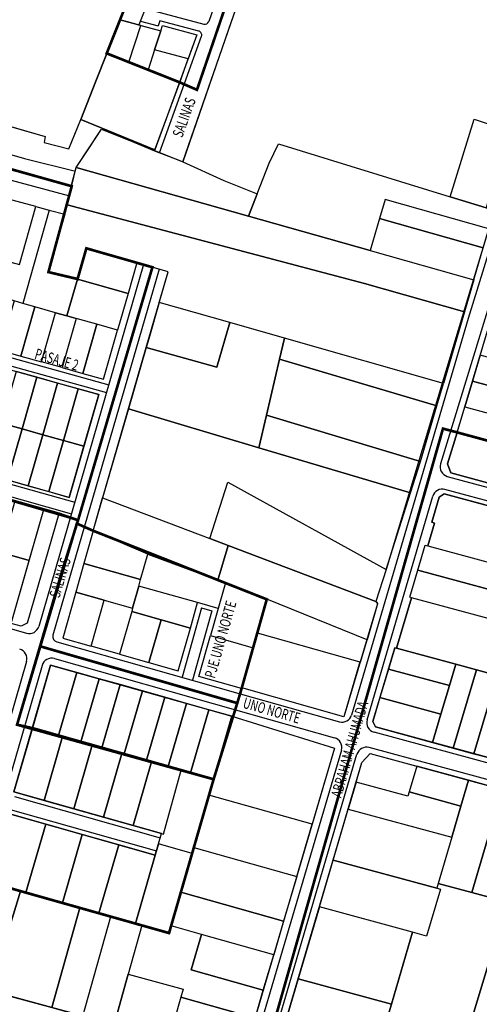
# Model space of a CAD drawing. Units: inches. Extents: x 336191 to 341388, y 6372812 to 6377233.
# Drawn here: x 338536 to 338707, y 6375643 to 6376010 of the extents above; entities that cross this region are included whole.
import ezdxf

# ---------------------------------------------------------------- set-up
doc = ezdxf.new("R2010")
doc.units = ezdxf.units.IN
doc.header["$MEASUREMENT"] = 0
for name, color, linetype in [('CALLES', 10, 'Continuous'), ('DIV_LINEA_CIERRO', 254, 'Continuous'), ('DIV_MANZANA', 4, 'Continuous'), ('DIV_PREDIAL', 254, 'Continuous'), ('POBLACIONES', 150, 'Continuous')]:
    doc.layers.add(name, color=color, linetype=linetype)
doc.styles.add('RS', font='romans.shx', dxfattribs={"width": 0.7})

msp = doc.modelspace()

# ---------------------------------------------------------------- linework, layer by layer
at = {"layer": 'DIV_LINEA_CIERRO'}
for points in [[(338712.894, 6375938.679), (338672.664, 6375805.09), (338668.861, 6375793.123), (338669.489, 6375792.316), (338656.92, 6375750.258), (338618.899, 6375760.988), (338628.201, 6375793.95), (338563.503, 6375819.481), (338583.277, 6375887.647), (338591.417, 6375915.876), (338561.002, 6375924.569), (338557.737, 6375913.147), (338546.875, 6375915.727), (338557.248, 6375954.59), (338566.602, 6375968.858), (338596.898, 6375956.781), (338663.297, 6376147.837), (338638.031, 6376160.912), (338604.7, 6376179.785), (338585.145, 6376188.66), (338597.662, 6376224.762), (338656.875, 6376194.805), (338660.973, 6376204.244), (338725.625, 6376172.526)], [(338493.814, 6376058.908), (338472.818, 6375983.444), (338510.571, 6375973.287), (338511.077, 6375974.799), (338513.934, 6375973.835), (338514.355, 6375975.254), (338545.67, 6375966.172), (338545.225, 6375964.013), (338554.522, 6375961.535), (338558.887, 6375972.462), (338583.171, 6376033.719), (338550.048, 6376043.025), (338519.141, 6376051.708), (338511.39, 6376053.886), (338503.784, 6376056.023), (338493.814, 6376058.908)], [(338573.541, 6376009.574), (338588.763, 6376005.546), (338589.385, 6376007.45), (338602.199, 6376004.06), (338586.483, 6375961.279), (338558.887, 6375972.462), (338573.541, 6376009.574)], [(338714.532, 6375836.203), (338696.806, 6375841.009), (338695.577, 6375844.342), (338699.092, 6375856.081), (338704.801, 6375875.145), (338710.409, 6375893.873)], [(338494.427, 6375889.98), (338565.675, 6375870.149), (338554.576, 6375831.892), (338483.469, 6375851.958), (338494.427, 6375889.98)], [(338437.532, 6375857.775), (338425.546, 6375815.291), (338532.96, 6375784.98), (338545.121, 6375827.414), (338437.532, 6375857.775)], [(338668.686, 6375746.448), (338667.692, 6375748.513), (338675.916, 6375775.923), (338676.543, 6375775.752), (338682.077, 6375794.555), (338681.449, 6375794.725), (338687.152, 6375814.104), (338688.214, 6375813.816), (338690.727, 6375822.353), (338689.713, 6375822.627), (338692.466, 6375831.981), (338694.234, 6375833.262), (338808.541, 6375802.267), (338782.298, 6375715.641), (338720.759, 6375732.328), (338668.686, 6375746.448)], [(338547.694, 6375769.496), (338615.207, 6375750.444), (338653.392, 6375738.52), (338619.306, 6375622.733), (338513.412, 6375651.447), (338524.373, 6375688.786), (338523.662, 6375688.986), (338531.507, 6375714.351), (338586.644, 6375698.792), (338588.955, 6375706.758), (338533.993, 6375722.268), (338547.694, 6375769.496)], [(338663.619, 6375733.254), (338666.693, 6375736.565), (338779.477, 6375705.983), (338743.92, 6375588.611), (338630.131, 6375619.466), (338663.619, 6375733.254)]]:
    msp.add_lwpolyline(points, dxfattribs=at)
at = {"layer": 'DIV_MANZANA'}
for p, q in [((338617.789, 6376041.264), (338606.573, 6376008.991)), ((338583.486, 6376015.218), (338580.564, 6376007.716)), ((338582.938, 6376013.811), (338604.773, 6376008.034)), ((338581.112, 6376009.122), (338587.777, 6376007.359)), ((338588.399, 6376009.263), (338587.777, 6376007.359)), ((338513.452, 6375955.216), (338554.689, 6375944.156)), ((338582.255, 6375918.495), (338569.781, 6375875.211)), ((338588.1, 6375916.825), (338548.575, 6375780.573)), ((338712.324, 6375907.459), (338692.891, 6375844.377)), ((338703.264, 6375898.479), (338659.82, 6375750.903)), ((338494.17, 6375894.723), (338569.369, 6375873.792)), ((338493.339, 6375891.84), (338568.533, 6375870.911)), ((338569.781, 6375875.211), (338543.279, 6375783.859)), ((338436.276, 6375864.048), (338556.685, 6375830.069)), ((338457.072, 6375853.508), (338555.432, 6375825.751)), ((338695.459, 6375839.717), (338939.567, 6375773.524)), ((338807.162, 6375804.298), (338694.576, 6375834.827)), ((338665.582, 6375749.133), (338690.058, 6375832.301)), ((338426.224, 6375813.075), (338538.721, 6375781.329)), ((338603.912, 6375790.726), (338596.634, 6375764.933)), ((338603.912, 6375790.726), (338607.762, 6375789.639)), ((338607.762, 6375789.639), (338600.483, 6375763.846)), ((338549.957, 6375778.105), (338618.288, 6375758.822)), ((338549.094, 6375771.906), (338616.604, 6375752.855)), ((338538.712, 6375770.837), (338525.909, 6375726.703)), ((338544.536, 6375769.376), (338531.698, 6375725.125)), ((338618.288, 6375758.822), (338655.266, 6375748.387)), ((338616.604, 6375752.855), (338653.435, 6375742.462)), ((338780.085, 6375714.169), (338668.163, 6375744.518)), ((338778.135, 6375708.481), (338666.316, 6375738.802)), ((338655.98, 6375737.856), (338622.11, 6375622.802)), ((338627.982, 6375621.374), (338661.798, 6375736.276)), ((338534.247, 6375720.534), (338588.509, 6375705.221)), ((338532.564, 6375715.715), (338587.09, 6375700.328))]:
    msp.add_line(p, q, dxfattribs=at)
for points in [[(338616.756, 6376043.207), (338498.685, 6376074.449, 0.4130074), (338494.165, 6376071.833), (338469.682, 6375980.825, 0.4104033), (338472.248, 6375976.303), (338480.4, 6375973.996), (338505.285, 6375967.074), (338519.824, 6375963.26), (338537.961, 6375957.939), (338556.928, 6375953.287)], [(338588.261, 6375960.154), (338597.584, 6375985.877), (338603.901, 6376003.476, 0.4396198), (338602.873, 6376005.433), (338588.399, 6376009.263)]]:
    msp.add_lwpolyline(points, format="xyb", dxfattribs=at)
msp.add_lwpolyline([(338730.332, 6375984.907), (338718.624, 6375948.199), (338703.264, 6375898.479)], dxfattribs=at)
for centre, radius, start, end in [((338605.156, 6376009.484), 1.5, 255.17899, 340.83575), ((338696.427, 6375843.288), 3.7, 162.87842, 254.82846), ((338693.608, 6375831.256), 3.7, 74.82846, 163.60086), ((338539.726, 6375784.89), 3.7, 254.24125, 343.82248), ((338550.5, 6375780.03), 2, 164.24125, 254.24125), ((338535.159, 6375771.868), 3.7, 343.82248, 74.24125), ((338548.089, 6375768.345), 3.7, 74.24125, 163.82248), ((338656.271, 6375751.948), 3.7, 254.24125, 343.59657), ((338669.131, 6375748.089), 3.7, 163.60086, 254.82846), ((338652.43, 6375738.901), 3.7, 343.59657, 74.24125), ((338665.347, 6375735.231), 3.7, 74.82846, 163.60086)]:
    msp.add_arc(centre, radius, start, end, dxfattribs=at)
at = {"layer": 'DIV_PREDIAL'}
msp.add_line((338588.152, 6375904.454), (338591.417, 6375915.876), dxfattribs=at)
for points in [[(338712.629, 6376126.508), (338663.297, 6376147.837), (338641.163, 6376084.149), (338637.058, 6376072.337), (338627.991, 6376046.248), (338625.346, 6376038.638), (338614.13, 6376006.365), (338596.898, 6375956.781), (338612.213, 6375949.777), (338624.662, 6375944.809), (338629.116, 6375956.268), (338632.559, 6375963.497), (338696.487, 6375943.748), (338705.417, 6375972.582), (338709.557, 6375971.293)], [(338493.814, 6376058.908), (338472.818, 6375983.444), (338510.571, 6375973.287), (338511.077, 6375974.799), (338513.934, 6375973.835), (338514.355, 6375975.254), (338539.57, 6375967.941), (338545.67, 6375966.172), (338545.225, 6375964.013), (338554.522, 6375961.535), (338558.887, 6375972.462), (338564.503, 6375986.827), (338568.576, 6375997.127), (338573.541, 6376009.574), (338576.526, 6376017.059)], [(338583.989, 6375990.933), (338582.804, 6375991.396), (338576.78, 6375993.822), (338581.259, 6376007.532), (338588.763, 6376005.546), (338586.43, 6375998.405), (338583.989, 6375990.933)], [(338598.942, 6375995.095), (338586.43, 6375998.405), (338588.763, 6376005.546), (338589.385, 6376007.45), (338602.199, 6376004.06), (338598.942, 6375995.095)], [(338595.762, 6375986.339), (338583.989, 6375990.933), (338582.804, 6375991.396), (338576.78, 6375993.822), (338568.576, 6375997.127), (338564.503, 6375986.827), (338558.887, 6375972.462), (338586.483, 6375961.279), (338595.762, 6375986.339)], [(338709.863, 6375939.615), (338696.487, 6375943.748), (338705.417, 6375972.582), (338709.557, 6375971.293), (338718.784, 6375968.419), (338714.054, 6375953.769), (338709.863, 6375939.615)], [(338621.424, 6375936.48), (338557.248, 6375954.59), (338561.925, 6375961.724), (338566.602, 6375968.858), (338576.265, 6375965.088), (338586.392, 6375960.866), (338595.803, 6375957.282), (338596.898, 6375956.781), (338612.213, 6375949.777), (338624.662, 6375944.809), (338621.424, 6375936.48)], [(338710.887, 6375931.807), (338672.246, 6375942.711), (338670.186, 6375935.656), (338666.696, 6375923.705), (338621.424, 6375936.48), (338624.662, 6375944.809), (338629.116, 6375956.268), (338632.559, 6375963.497), (338696.487, 6375943.748), (338709.863, 6375939.615), (338712.894, 6375938.679), (338710.887, 6375931.807)], [(338701.874, 6375900.946), (338664.623, 6375911.458), (338553.859, 6375940.771), (338557.248, 6375954.59), (338621.424, 6375936.48), (338666.696, 6375923.705), (338705.336, 6375912.801), (338701.874, 6375900.946)], [(338694.03, 6375874.327), (338634.8, 6375891.121), (338614.401, 6375896.951), (338588.152, 6375904.454), (338591.417, 6375915.876), (338579.796, 6375919.198), (338561.002, 6375924.569), (338557.737, 6375913.147), (338546.875, 6375915.727), (338553.001, 6375937.273), (338553.859, 6375940.771), (338664.623, 6375911.458), (338701.874, 6375900.946), (338694.03, 6375874.327)], [(338542.175, 6375940.146), (338547.201, 6375938.812), (338537.301, 6375903.992), (338534.138, 6375905.052), (338526.553, 6375907.595), (338518.968, 6375910.137), (338521.6, 6375919.265), (338522.421, 6375922.217), (338525.32, 6375921.448), (338536.049, 6375918.6), (338542.175, 6375940.146)], [(338547.201, 6375938.812), (338553.001, 6375937.273), (338546.875, 6375915.727), (338557.737, 6375913.147), (338553.775, 6375899.407), (338549.511, 6375900.593), (338541.799, 6375902.74), (338537.301, 6375903.992)], [(338576.532, 6375907.775), (338557.737, 6375913.147), (338561.002, 6375924.569), (338579.796, 6375919.198), (338576.532, 6375907.775)], [(338557.737, 6375913.147), (338576.532, 6375907.775), (338572.639, 6375894.156), (338572.639, 6375894.156), (338564.931, 6375896.302), (338557.222, 6375898.447), (338553.775, 6375899.407), (338557.737, 6375913.147)], [(338551.964, 6375880.193), (338544.257, 6375882.339), (338549.511, 6375900.593), (338553.775, 6375899.407), (338557.222, 6375898.447), (338551.964, 6375880.193)], [(338699.092, 6375856.081), (338701.947, 6375865.613), (338740.058, 6375855.278), (338738.667, 6375850.632), (338737.204, 6375845.747), (338718.878, 6375850.716), (338699.092, 6375856.081), (338701.947, 6375865.613)], [(338668.861, 6375793.123), (338613.813, 6375814.025), (338607.008, 6375816.609), (338613.681, 6375837.611), (338672.664, 6375805.09), (338668.861, 6375793.123)], [(338610.003, 6375801.102), (338583.916, 6375810.811), (338563.503, 6375819.481), (338567.069, 6375831.774), (338607.008, 6375816.609), (338613.813, 6375814.025), (338610.003, 6375801.102)], [(338538.958, 6375785.112), (338536.737, 6375783.914), (338532.96, 6375784.98), (338539.674, 6375808.407), (338545.121, 6375827.414), (338550.767, 6375825.821), (338538.958, 6375785.112)], [(338687.152, 6375814.104), (338688.214, 6375813.816), (338731.273, 6375802.14), (338728.49, 6375792.867), (338684.419, 6375804.817), (338687.152, 6375814.104)], [(338610.094, 6375790.54), (338602.395, 6375792.712), (338580.548, 6375798.877), (338581.227, 6375801.283), (338583.916, 6375810.811), (338610.003, 6375801.102), (338612.783, 6375800.067), (338610.094, 6375790.54)], [(338725.466, 6375782.79), (338682.077, 6375794.555), (338681.449, 6375794.725), (338684.419, 6375804.817), (338728.49, 6375792.867), (338725.466, 6375782.79)], [(338612.783, 6375800.067), (338610.094, 6375790.54), (338607.243, 6375780.434), (338623.122, 6375775.953), (338624.67, 6375781.438), (338628.201, 6375793.95), (338612.783, 6375800.067)], [(338573.405, 6375773.566), (338562.819, 6375776.553), (338567.653, 6375793.684), (338578.24, 6375790.697), (338577.887, 6375789.446), (338573.405, 6375773.566)], [(338618.831, 6375760.747), (338602.951, 6375765.228), (338607.243, 6375780.434), (338623.122, 6375775.953), (338618.899, 6375760.988), (338618.831, 6375760.747)], [(338656.92, 6375750.258), (338618.899, 6375760.988), (338623.122, 6375775.953), (338624.67, 6375781.438), (338662.921, 6375770.643), (338656.92, 6375750.258)], [(338645.061, 6375710.221), (338606.68, 6375721.05), (338608.402, 6375726.986), (338615.207, 6375750.444), (338653.392, 6375738.52), (338645.061, 6375710.221)], [(338666.693, 6375736.565), (338684.051, 6375731.858), (338681.228, 6375722.265), (338680.772, 6375720.716), (338661.469, 6375725.95), (338663.619, 6375733.254), (338666.693, 6375736.565)], [(338587.841, 6375702.916), (338588.955, 6375706.758), (338589.773, 6375706.527), (338596.332, 6375730.392), (338599.837, 6375729.403), (338608.402, 6375726.986), (338606.68, 6375721.05), (338601.038, 6375701.602), (338600.392, 6375699.374), (338587.841, 6375702.916)], [(338691.535, 6375686.462), (338652.929, 6375696.931), (338658.505, 6375715.877), (338697.111, 6375705.409), (338692.061, 6375688.251), (338691.535, 6375686.462)], [(338587.841, 6375702.916), (338586.644, 6375698.792), (338579.249, 6375673.3), (338581.692, 6375672.61), (338591.8, 6375669.758), (338592.582, 6375672.454), (338596.218, 6375684.987), (338600.392, 6375699.374), (338587.841, 6375702.916)], [(338634.457, 6375674.199), (338596.218, 6375684.987), (338600.392, 6375699.374), (338601.038, 6375701.602), (338639.342, 6375690.795), (338634.457, 6375674.199)], [(338652.929, 6375696.931), (338691.535, 6375686.462), (338692.886, 6375686.096), (338687.748, 6375668.636), (338682.544, 6375670.047), (338647.791, 6375679.471), (338652.929, 6375696.931)], [(338630.772, 6375661.68), (338603.902, 6375669.26), (338592.582, 6375672.454), (338596.218, 6375684.987), (338634.457, 6375674.199), (338630.772, 6375661.68)], [(338571.321, 6375635.744), (338559.739, 6375638.885), (338570.143, 6375675.869), (338579.249, 6375673.3), (338581.692, 6375672.61), (338576.575, 6375654.419), (338571.321, 6375635.744)], [(338571.321, 6375635.744), (338576.575, 6375654.419), (338597.036, 6375648.871), (338596.205, 6375645.919), (338591.782, 6375630.196), (338571.321, 6375635.744)]]:
    msp.add_lwpolyline(points, dxfattribs=at)
for points in [[(338581.259, 6376007.532), (338573.541, 6376009.574), (338568.576, 6375997.127), (338576.78, 6375993.822)], [(338598.942, 6375995.095), (338586.43, 6375998.405), (338583.989, 6375990.933), (338595.762, 6375986.339)], [(338542.175, 6375940.146), (338531.446, 6375942.994), (338529.259, 6375935.299), (338527.071, 6375927.604), (338525.32, 6375921.448), (338536.049, 6375918.6)], [(338710.887, 6375931.807), (338672.246, 6375942.711), (338670.186, 6375935.656), (338708.827, 6375924.752)], [(338708.827, 6375924.752), (338670.186, 6375935.656), (338666.696, 6375923.705), (338705.336, 6375912.801)], [(338541.799, 6375902.74), (338537.301, 6375903.992), (338534.138, 6375905.052), (338528.843, 6375886.629), (338536.55, 6375884.484)], [(338614.401, 6375896.951), (338588.152, 6375904.454), (338584.229, 6375890.93), (338583.277, 6375887.647), (338609.588, 6375880.367)], [(338549.511, 6375900.593), (338541.799, 6375902.74), (338536.55, 6375884.484), (338544.257, 6375882.339)], [(338564.931, 6375896.302), (338557.222, 6375898.447), (338551.964, 6375880.193), (338559.671, 6375878.048)], [(338572.639, 6375894.156), (338564.931, 6375896.302), (338559.671, 6375878.048), (338567.346, 6375875.912)], [(338632.974, 6375883.332), (338634.8, 6375891.121), (338614.401, 6375896.951), (338609.588, 6375880.367), (338583.277, 6375887.647), (338576.646, 6375864.789), (338625.243, 6375850.342), (338628.085, 6375862.471)], [(338634.8, 6375891.121), (338634.8, 6375891.121), (338632.974, 6375883.332), (338691.562, 6375865.985), (338694.03, 6375874.327)], [(338691.562, 6375865.985), (338632.974, 6375883.332), (338628.085, 6375862.471), (338685.433, 6375845.275)], [(338707.713, 6375884.868), (338704.801, 6375875.145), (338742.912, 6375864.81), (338742.912, 6375864.81), (338745.824, 6375874.534)], [(338542.596, 6375876.573), (338534.89, 6375878.718), (338529.351, 6375859.5), (338537.058, 6375857.355)], [(338550.303, 6375874.428), (338542.596, 6375876.573), (338537.058, 6375857.355), (338544.765, 6375855.21)], [(338558.01, 6375872.283), (338550.303, 6375874.428), (338544.765, 6375855.21), (338552.472, 6375853.065)], [(338742.912, 6375864.81), (338704.801, 6375875.145), (338701.947, 6375865.613), (338740.058, 6375855.278)], [(338565.675, 6375870.149), (338558.01, 6375872.283), (338552.472, 6375853.065), (338560.102, 6375850.941)], [(338625.243, 6375850.342), (338576.646, 6375864.789), (338567.069, 6375831.774), (338607.008, 6375816.609), (338613.681, 6375837.611), (338672.664, 6375805.09), (338681.71, 6375833.556)], [(338685.433, 6375845.275), (338628.085, 6375862.471), (338625.243, 6375850.342), (338681.71, 6375833.556)], [(338537.058, 6375857.355), (338529.351, 6375859.5), (338523.889, 6375840.552), (338531.588, 6375838.379)], [(338544.765, 6375855.21), (338537.058, 6375857.355), (338531.588, 6375838.379), (338539.288, 6375836.207)], [(338718.878, 6375850.716), (338699.092, 6375856.081), (338695.577, 6375844.342), (338696.806, 6375841.009), (338714.532, 6375836.203)], [(338552.472, 6375853.065), (338544.765, 6375855.21), (338539.288, 6375836.207), (338546.987, 6375834.034)], [(338560.102, 6375850.941), (338552.472, 6375853.065), (338546.987, 6375834.034), (338554.576, 6375831.892)], [(338545.121, 6375827.414), (338534.342, 6375830.456), (338528.896, 6375811.448), (338539.674, 6375808.407)], [(338737.122, 6375821.633), (338694.234, 6375833.262), (338692.466, 6375831.981), (338689.713, 6375822.627), (338690.727, 6375822.353), (338688.214, 6375813.816), (338731.273, 6375802.14)], [(338563.503, 6375819.481), (338560.054, 6375807.258), (338581.227, 6375801.283), (338583.916, 6375810.811)], [(338539.674, 6375808.407), (338528.896, 6375811.448), (338528.19, 6375808.982), (338522.184, 6375788.021), (338532.96, 6375784.98)], [(338581.227, 6375801.283), (338560.054, 6375807.258), (338557.066, 6375796.672), (338567.653, 6375793.684), (338578.24, 6375790.697), (338580.548, 6375798.877)], [(338602.395, 6375792.712), (338580.548, 6375798.877), (338578.24, 6375790.697), (338577.887, 6375789.446), (338588.81, 6375786.363), (338599.733, 6375783.281)], [(338567.653, 6375793.684), (338557.066, 6375796.672), (338552.232, 6375779.541), (338562.819, 6375776.553)], [(338665.55, 6375778.937), (338628.201, 6375793.95), (338624.67, 6375781.438), (338662.921, 6375770.643), (338663.094, 6375770.594)], [(338725.466, 6375782.79), (338682.077, 6375794.555), (338676.543, 6375775.752), (338698.597, 6375769.772), (338706.319, 6375767.678), (338714.04, 6375765.585), (338719.785, 6375763.861), (338724.042, 6375778.046)], [(338588.81, 6375786.363), (338577.887, 6375789.446), (338573.405, 6375773.566), (338584.329, 6375770.483)], [(338599.733, 6375783.281), (338588.81, 6375786.363), (338584.329, 6375770.483), (338595.252, 6375767.401)], [(338698.597, 6375769.772), (338676.543, 6375775.752), (338675.916, 6375775.923), (338673.545, 6375768.021), (338696.226, 6375761.87)], [(338557.463, 6375766.739), (338547.694, 6375769.496), (338540.889, 6375746.038), (338550.657, 6375743.281)], [(338696.226, 6375761.87), (338673.545, 6375768.021), (338670.355, 6375757.389), (338693.036, 6375751.239)], [(338706.319, 6375767.678), (338698.597, 6375769.772), (338696.226, 6375761.87), (338693.036, 6375751.239), (338689.875, 6375740.703), (338697.596, 6375738.609)], [(338565.739, 6375764.403), (338557.463, 6375766.739), (338550.657, 6375743.281), (338552.176, 6375742.852), (338558.934, 6375740.945)], [(338573.535, 6375762.204), (338565.739, 6375764.403), (338558.934, 6375740.945), (338563.215, 6375739.737), (338566.73, 6375738.746)], [(338714.04, 6375765.585), (338706.319, 6375767.678), (338697.596, 6375738.609), (338705.317, 6375736.515)], [(338719.785, 6375763.861), (338714.04, 6375765.585), (338705.317, 6375736.515), (338711.108, 6375734.945)], [(338581.86, 6375759.854), (338573.535, 6375762.204), (338566.73, 6375738.746), (338574.254, 6375736.622), (338575.054, 6375736.396)], [(338590.185, 6375757.505), (338581.86, 6375759.854), (338575.054, 6375736.396), (338583.379, 6375734.047)], [(338598.269, 6375755.224), (338590.185, 6375757.505), (338583.379, 6375734.047), (338585.293, 6375733.507), (338591.464, 6375731.766)], [(338693.036, 6375751.239), (338670.355, 6375757.389), (338667.692, 6375748.513), (338668.686, 6375746.448), (338689.875, 6375740.703)], [(338606.642, 6375752.861), (338598.269, 6375755.224), (338591.464, 6375731.766), (338596.332, 6375730.392), (338599.837, 6375729.403)], [(338615.207, 6375750.444), (338606.642, 6375752.861), (338599.837, 6375729.403), (338608.402, 6375726.986)], [(338552.176, 6375742.852), (338550.657, 6375743.281), (338540.889, 6375746.038), (338533.993, 6375722.268), (338545.281, 6375719.082)], [(338563.215, 6375739.737), (338558.934, 6375740.945), (338552.176, 6375742.852), (338545.281, 6375719.082), (338556.32, 6375715.967)], [(338574.254, 6375736.622), (338566.73, 6375738.746), (338563.215, 6375739.737), (338556.32, 6375715.967), (338567.358, 6375712.852)], [(338585.293, 6375733.507), (338583.379, 6375734.047), (338575.054, 6375736.396), (338574.254, 6375736.622), (338567.358, 6375712.852), (338578.397, 6375709.737)], [(338596.332, 6375730.392), (338591.464, 6375731.766), (338585.293, 6375733.507), (338578.397, 6375709.737), (338588.955, 6375706.758), (338589.773, 6375706.527), (338589.773, 6375706.527)], [(338703.354, 6375726.624), (338684.051, 6375731.858), (338681.228, 6375722.265), (338700.531, 6375717.031)], [(338700.531, 6375717.031), (338681.228, 6375722.265), (338680.772, 6375720.716), (338661.469, 6375725.95), (338658.505, 6375715.877), (338697.111, 6375705.409)], [(338715.901, 6375723.222), (338703.354, 6375726.624), (338700.531, 6375717.031), (338697.111, 6375705.409), (338692.061, 6375688.251), (338704.608, 6375684.849)], [(338645.061, 6375710.221), (338606.68, 6375721.05), (338601.038, 6375701.602), (338639.342, 6375690.795)], [(338725.553, 6375720.605), (338715.901, 6375723.222), (338704.608, 6375684.849), (338714.26, 6375682.232)], [(338545.862, 6375710.3), (338531.507, 6375714.351), (338523.662, 6375688.986), (338524.373, 6375688.786), (338536.459, 6375685.375), (338538.467, 6375684.808)], [(338559.456, 6375706.464), (338545.862, 6375710.3), (338538.467, 6375684.808), (338552.061, 6375680.972)], [(338573.05, 6375702.628), (338559.456, 6375706.464), (338552.061, 6375680.972), (338558.594, 6375679.128), (338565.655, 6375677.136)], [(338586.644, 6375698.792), (338573.05, 6375702.628), (338565.655, 6375677.136), (338570.143, 6375675.869), (338579.249, 6375673.3)], [(338536.459, 6375685.375), (338524.373, 6375688.786), (338513.412, 6375651.447), (338524.994, 6375648.306)], [(338717.716, 6375681.295), (338714.26, 6375682.232), (338704.608, 6375684.849), (338692.061, 6375688.251), (338691.535, 6375686.462), (338692.886, 6375686.096), (338687.748, 6375668.636), (338682.544, 6375670.047), (338674.681, 6375643.33), (338664.624, 6375610.113), (338693.771, 6375602.209)], [(338558.594, 6375679.128), (338552.061, 6375680.972), (338538.467, 6375684.808), (338536.459, 6375685.375), (338524.994, 6375648.306), (338548.158, 6375642.025)], [(338732.194, 6375677.369), (338725.841, 6375679.092), (338717.716, 6375681.295), (338693.771, 6375602.209), (338708.248, 6375598.283)], [(338570.143, 6375675.869), (338565.655, 6375677.136), (338558.594, 6375679.128), (338548.158, 6375642.025), (338559.739, 6375638.885)], [(338682.544, 6375670.047), (338647.791, 6375679.471), (338639.928, 6375652.754), (338674.681, 6375643.33)], [(338600.006, 6375656.028), (338603.902, 6375669.26), (338592.582, 6375672.454), (338591.8, 6375669.758), (338581.692, 6375672.61), (338576.575, 6375654.419), (338597.036, 6375648.871), (338596.205, 6375645.919), (338623.826, 6375638.087), (338626.876, 6375648.447)], [(338630.772, 6375661.68), (338603.902, 6375669.26), (338600.006, 6375656.028), (338626.876, 6375648.447)], [(338674.681, 6375643.33), (338639.928, 6375652.754), (338630.131, 6375619.466), (338634.22, 6375618.357), (338635.669, 6375623.142), (338639.53, 6375622.096), (338645.997, 6375624.485), (338663.37, 6375619.774), (338660.762, 6375611.16), (338664.624, 6375610.113)], [(338623.826, 6375638.087), (338596.205, 6375645.919), (338591.782, 6375630.196), (338619.306, 6375622.733)]]:
    msp.add_lwpolyline(points, close=True, dxfattribs=at)
msp.add_lwpolyline([(338665.55, 6375778.937), (338628.201, 6375793.95), (338612.783, 6375800.067), (338610.003, 6375801.102), (338613.813, 6375814.025), (338668.861, 6375793.123, -0.2806978), (338669.489, 6375792.316), (338665.55, 6375778.937)], format="xyb", dxfattribs=at)
at = {"layer": 'POBLACIONES', "const_width": 1}
for points in [[(338583.171, 6376033.719), (338568.576, 6375997.127), (338595.762, 6375986.339), (338602.204, 6375983.557), (338658.94, 6376149.721)], [(338555.553, 6375947.681), (338546.875, 6375915.727), (338557.737, 6375913.147), (338561.002, 6375924.569), (338585.607, 6375917.537), (338557.911, 6375823.387), (338550.767, 6375825.821), (338545.121, 6375827.414), (338523.563, 6375833.498), (338517.412, 6375812.023), (338431.269, 6375836.332), (338424.651, 6375838.504), (338462.714, 6375973.711), (338555.553, 6375947.681)], [(338959.473, 6375377.218), (338947.526, 6375382.602), (338586.835, 6375481.564), (338693.832, 6375857.479), (338699.092, 6375856.081), (338737.204, 6375845.747), (338738.667, 6375850.632), (338748.473, 6375847.874), (338751.98, 6375859.552), (338796.629, 6375846.991), (338983.733, 6375790.485), (338962.742, 6375724.86), (338991.678, 6375715.991), (338988.891, 6375705.121), (338986.747, 6375705.809), (338975.04, 6375668.147), (338968.056, 6375670.271), (338963.688, 6375655.26), (338943.581, 6375662.998), (338938.16, 6375650.009), (338901.252, 6375539.521), (338998.735, 6375513.264), (338959.473, 6375377.218)], [(338551.991, 6375804.564), (338535.194, 6375747.294), (338540.889, 6375746.038), (338608.402, 6375726.986), (338591.8, 6375669.758), (338399.174, 6375724.116), (338393.564, 6375726.134), (338399.153, 6375747.017), (338424.796, 6375838.457), (338517.412, 6375812.023), (338523.563, 6375833.498), (338555.031, 6375824.368), (338557.911, 6375823.387), (338551.991, 6375804.564)], [(338563.503, 6375819.481), (338628.201, 6375793.95), (338618.831, 6375760.747), (338617.212, 6375755.332), (338543.843, 6375776.455), (338557.46, 6375822.152), (338563.503, 6375819.481)], [(338608.402, 6375726.986), (338535.194, 6375747.294), (338543.843, 6375776.455), (338617.212, 6375755.332), (338608.402, 6375726.986)]]:
    msp.add_lwpolyline(points, dxfattribs=at)

# ---------------------------------------------------------------- texts
at = {"layer": 'CALLES', "style": 'RS', "width": 0.7}
for s, rotation, p in [('SALINAS', 70.17692, (338596.706, 6375965.511)), ('PASAJE 2', 344, (338541.438, 6375883.554)), ('SALINAS', 73.41806, (338550.96, 6375794.199)), ('PJE.UNO NORTE', 74, (338608.833, 6375764.291)), ('UNO NORTE', 344, (338619.04, 6375753.653)), ('ABRAHAM AHUMADA', 74, (338655.897, 6375719.892))]:
    msp.add_text(s, height=4, rotation=rotation, dxfattribs=at).set_placement(p)

doc.saveas('drawing.dxf')
